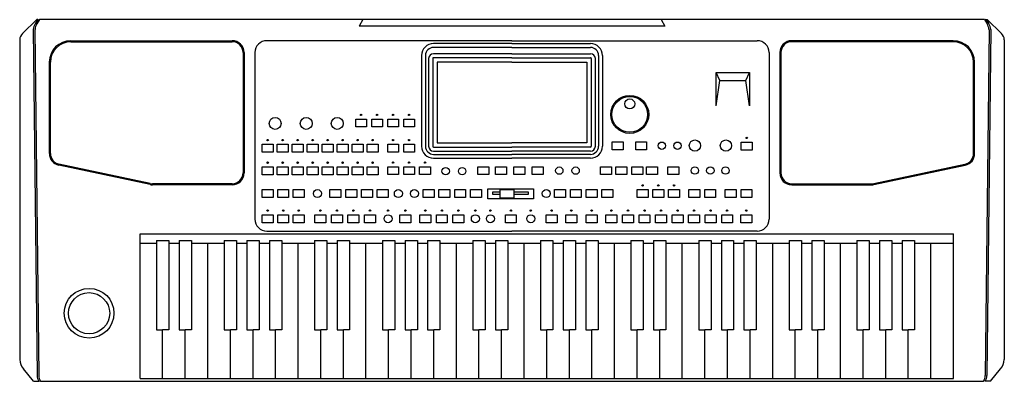
# Model space of a CAD drawing. Units: inches. Extents: x 10499 to 13015, y 29451 to 30376.
import ezdxf

# ---------------------------------------------------------------- set-up
doc = ezdxf.new("R2010")
doc.units = ezdxf.units.IN
doc.header["$MEASUREMENT"] = 0
doc.layers.add('freecads.com', color=7, linetype='Continuous')

msp = doc.modelspace()

# ---------------------------------------------------------------- linework, layer by layer
at = {"layer": 'freecads.com'}
for p, q in [((10542.2, 30376.3), (10505.8, 30340.8)), ((10545, 30376.3), (10538.1, 30365.5)), ((10545, 30376.3), (10542.2, 30376.3)), ((10549.6, 30376.3), (10542.7, 30365.5)), ((10545, 30376.3), (10548.3, 30374.2)), ((12964.3, 30376.3), (10549.6, 30376.3)), ((11375.6, 30376.3), (11366.6, 30359.9)), ((12147.3, 30359.9), (11366.6, 30359.9)), ((12138.3, 30376.3), (12147.3, 30359.9)), ((12964.3, 30376.3), (12971.2, 30365.5)), ((12968.8, 30376.3), (12965.6, 30374.2)), ((12968.8, 30376.3), (12971.7, 30376.3)), ((12968.8, 30376.3), (12975.7, 30365.5)), ((12971.7, 30376.3), (13008, 30340.8)), ((10533.1, 30351.4), (10542.9, 29466.1)), ((10537.7, 30351.4), (10547.5, 29466.1)), ((12976.2, 30351.4), (12966.4, 29466.1)), ((12980.7, 30351.4), (12971, 29466.1)), ((10498.6, 30325), (10498.6, 29507)), ((10629.3, 30322.5), (11041.9, 30322.5)), ((10629.3, 30319.8), (11041.9, 30319.8)), ((11756.9, 30322.5), (11130.3, 30322.5)), ((11756.9, 30315.2), (11556.3, 30315.2)), ((11756.9, 30305.3), (11556.3, 30305.3)), ((11756.9, 30322.5), (12383.6, 30322.5)), ((11756.9, 30315.2), (11957.6, 30315.2)), ((11756.9, 30305.3), (11957.6, 30305.3)), ((12884.5, 30322.5), (12471.9, 30322.5)), ((12884.5, 30319.8), (12471.9, 30319.8)), ((13015.3, 30325), (13015.3, 29507)), ((11069.7, 30292.1), (11069.7, 29984.2)), ((11072.3, 30292.1), (11072.3, 29984.2)), ((11099.9, 30292.1), (11099.9, 29866)), ((11525.9, 30284.8), (11525.9, 30052.3)), ((11535.8, 30284.8), (11535.8, 30052.3)), ((11543.9, 30276.9), (11543.9, 30052.3)), ((11554.4, 30276.9), (11554.4, 30052.3)), ((11756.9, 30289.3), (11556.3, 30289.3)), ((11756.9, 30278.9), (11556.3, 30278.9)), ((11756.9, 30289.3), (11957.6, 30289.3)), ((11756.9, 30278.9), (11957.6, 30278.9)), ((11959.5, 30276.9), (11959.5, 30052.3)), ((11969.9, 30276.9), (11969.9, 30052.3)), ((11978.1, 30284.8), (11978.1, 30052.3)), ((11988, 30284.8), (11988, 30052.3)), ((12414, 30292.1), (12414, 29866)), ((12441.5, 30292.1), (12441.5, 29984.2)), ((12444.2, 30292.1), (12444.2, 29984.2)), ((10574.4, 30033.8), (10574.4, 30267.5)), ((10577.1, 30033.8), (10577.1, 30267.5)), ((11756.9, 30267.9), (11565.3, 30267.9)), ((11565.3, 30267.9), (11565.3, 30061.3)), ((11756.9, 30267.9), (11948.6, 30267.9)), ((11948.6, 30267.9), (11948.6, 30061.3)), ((12936.8, 30033.8), (12936.8, 30267.5)), ((12939.5, 30033.8), (12939.5, 30267.5)), ((12278.5, 30155.9), (12278.5, 30240.8)), ((12278.5, 30240.8), (12363.8, 30240.8)), ((12287.8, 30220.8), (12278.5, 30240.8)), ((12354.6, 30220.8), (12363.8, 30240.8)), ((12363.8, 30240.8), (12363.8, 30155.9)), ((12278.5, 30155.9), (12287.8, 30220.8)), ((12287.8, 30220.8), (12354.6, 30220.8)), ((12363.8, 30155.9), (12354.6, 30220.8)), ((11357.4, 30121.9), (11385.3, 30121.9)), ((11357.4, 30101.8), (11357.4, 30121.9)), ((11385.3, 30101.8), (11357.4, 30101.8)), ((11385.3, 30121.9), (11385.3, 30101.8)), ((11398.3, 30121.9), (11426.2, 30121.9)), ((11398.3, 30101.8), (11398.3, 30121.9)), ((11426.2, 30101.8), (11398.3, 30101.8)), ((11426.2, 30121.9), (11426.2, 30101.8)), ((11439.2, 30121.9), (11467.1, 30121.9)), ((11439.2, 30101.8), (11439.2, 30121.9)), ((11467.1, 30101.8), (11439.2, 30101.8)), ((11467.1, 30121.9), (11467.1, 30101.8)), ((11480.1, 30121.9), (11507.9, 30121.9)), ((11480.1, 30101.8), (11480.1, 30121.9)), ((11507.9, 30101.8), (11480.1, 30101.8)), ((11507.9, 30121.9), (11507.9, 30101.8)), ((11118.5, 30057.5), (11146.4, 30057.5)), ((11118.5, 30037.3), (11118.5, 30057.5)), ((11146.4, 30057.5), (11146.4, 30037.3)), ((11156.8, 30057.5), (11184.7, 30057.5)), ((11156.8, 30037.3), (11156.8, 30057.5)), ((11184.7, 30057.5), (11184.7, 30037.3)), ((11195.1, 30057.5), (11223, 30057.5)), ((11195.1, 30037.3), (11195.1, 30057.5)), ((11223, 30057.5), (11223, 30037.3)), ((11233.4, 30057.5), (11261.3, 30057.5)), ((11233.4, 30037.3), (11233.4, 30057.5)), ((11261.3, 30057.5), (11261.3, 30037.3)), ((11271.7, 30057.5), (11299.6, 30057.5)), ((11271.7, 30037.3), (11271.7, 30057.5)), ((11299.6, 30057.5), (11299.6, 30037.3)), ((11310.1, 30057.5), (11337.9, 30057.5)), ((11310.1, 30037.3), (11310.1, 30057.5)), ((11337.9, 30057.5), (11337.9, 30037.3)), ((11348.4, 30057.5), (11376.3, 30057.5)), ((11348.4, 30037.3), (11348.4, 30057.5)), ((11376.3, 30057.5), (11376.3, 30037.3)), ((11386.7, 30057.5), (11414.6, 30057.5)), ((11386.7, 30037.3), (11386.7, 30057.5)), ((11414.6, 30057.5), (11414.6, 30037.3)), ((11439.2, 30057.5), (11467.1, 30057.5)), ((11439.2, 30037.3), (11439.2, 30057.5)), ((11467.1, 30057.5), (11467.1, 30037.3)), ((11480.1, 30057.5), (11507.9, 30057.5)), ((11480.1, 30037.3), (11480.1, 30057.5)), ((11507.9, 30057.5), (11507.9, 30037.3)), ((11556.3, 30050.3), (11756.9, 30050.3)), ((11565.3, 30061.3), (11756.9, 30061.3)), ((11948.6, 30061.3), (11756.9, 30061.3)), ((11957.6, 30050.3), (11756.9, 30050.3)), ((12013, 30063.4), (12040.9, 30063.4)), ((12013, 30043.2), (12013, 30063.4)), ((12040.9, 30063.4), (12040.9, 30043.2)), ((12073.2, 30063.4), (12101.1, 30063.4)), ((12073.2, 30043.2), (12073.2, 30063.4)), ((12101.1, 30063.4), (12101.1, 30043.2)), ((12343.1, 30062.9), (12370.9, 30062.9)), ((12343.1, 30042.8), (12343.1, 30062.9)), ((12370.9, 30062.9), (12370.9, 30042.8)), ((11146.4, 30037.3), (11118.5, 30037.3)), ((11184.7, 30037.3), (11156.8, 30037.3)), ((11223, 30037.3), (11195.1, 30037.3)), ((11261.3, 30037.3), (11233.4, 30037.3)), ((11299.6, 30037.3), (11271.7, 30037.3)), ((11337.9, 30037.3), (11310.1, 30037.3)), ((11376.3, 30037.3), (11348.4, 30037.3)), ((11414.6, 30037.3), (11386.7, 30037.3)), ((11467.1, 30037.3), (11439.2, 30037.3)), ((11507.9, 30037.3), (11480.1, 30037.3)), ((11556.3, 30039.9), (11756.9, 30039.9)), ((11556.3, 30031.8), (11756.9, 30031.8)), ((11957.6, 30039.9), (11756.9, 30039.9)), ((11957.6, 30031.8), (11756.9, 30031.8)), ((12040.9, 30043.2), (12013, 30043.2)), ((12101.1, 30043.2), (12073.2, 30043.2)), ((12370.9, 30042.8), (12343.1, 30042.8)), ((10831.8, 29954.5), (10598.5, 30004)), ((10832.4, 29957.1), (10599, 30006.7)), ((11118.5, 29999.6), (11146.4, 29999.6)), ((11118.5, 29979.4), (11118.5, 29999.6)), ((11146.4, 29999.6), (11146.4, 29979.4)), ((11156.8, 29999.6), (11184.7, 29999.6)), ((11156.8, 29979.4), (11156.8, 29999.6)), ((11184.7, 29999.6), (11184.7, 29979.4)), ((11195.1, 29999.6), (11223, 29999.6)), ((11195.1, 29979.4), (11195.1, 29999.6)), ((11223, 29999.6), (11223, 29979.4)), ((11233.4, 29999.6), (11261.3, 29999.6)), ((11233.4, 29979.4), (11233.4, 29999.6)), ((11261.3, 29999.6), (11261.3, 29979.4)), ((11271.7, 29999.6), (11299.6, 29999.6)), ((11271.7, 29979.4), (11271.7, 29999.6)), ((11299.6, 29999.6), (11299.6, 29979.4)), ((11310.1, 29999.6), (11337.9, 29999.6)), ((11310.1, 29979.4), (11310.1, 29999.6)), ((11337.9, 29999.6), (11337.9, 29979.4)), ((11348.4, 29999.6), (11376.3, 29999.6)), ((11348.4, 29979.4), (11348.4, 29999.6)), ((11376.3, 29999.6), (11376.3, 29979.4)), ((11386.7, 29999.6), (11414.6, 29999.6)), ((11386.7, 29979.4), (11386.7, 29999.6)), ((11414.6, 29999.6), (11414.6, 29979.4)), ((11439.2, 29999.9), (11467.1, 29999.9)), ((11439.2, 29979.8), (11439.2, 29999.9)), ((11467.1, 29999.9), (11467.1, 29979.8)), ((11480.1, 29999.9), (11507.9, 29999.9)), ((11480.1, 29979.8), (11480.1, 29999.9)), ((11507.9, 29999.9), (11507.9, 29979.8)), ((11520.9, 29999.9), (11548.8, 29999.9)), ((11520.9, 29979.8), (11520.9, 29999.9)), ((11548.8, 29999.9), (11548.8, 29979.8)), ((11556.3, 30021.9), (11756.9, 30021.9)), ((11669.7, 29999.9), (11697.6, 29999.9)), ((11669.7, 29979.8), (11669.7, 29999.9)), ((11697.6, 29999.9), (11697.6, 29979.8)), ((11715, 29999.9), (11742.9, 29999.9)), ((11715, 29979.8), (11715, 29999.9)), ((11742.9, 29999.9), (11742.9, 29979.8)), ((11957.6, 30021.9), (11756.9, 30021.9)), ((11762, 29999.9), (11789.8, 29999.9)), ((11762, 29979.8), (11762, 29999.9)), ((11789.8, 29999.9), (11789.8, 29979.8)), ((11808.4, 29999.9), (11836.3, 29999.9)), ((11808.4, 29979.8), (11808.4, 29999.9)), ((11836.3, 29999.9), (11836.3, 29979.8)), ((11983.2, 29999.9), (12011.1, 29999.9)), ((11983.2, 29979.8), (11983.2, 29999.9)), ((12011.1, 29999.9), (12011.1, 29979.8)), ((12022.7, 29999.9), (12050.6, 29999.9)), ((12022.7, 29979.8), (12022.7, 29999.9)), ((12050.6, 29999.9), (12050.6, 29979.8)), ((12063.2, 29999.9), (12091.1, 29999.9)), ((12063.2, 29979.8), (12063.2, 29999.9)), ((12091.1, 29999.9), (12091.1, 29979.8)), ((12101.1, 29999.9), (12129, 29999.9)), ((12101.1, 29979.8), (12101.1, 29999.9)), ((12129, 29999.9), (12129, 29979.8)), ((12155.2, 29999.9), (12183.1, 29999.9)), ((12155.2, 29979.8), (12155.2, 29999.9)), ((12183.1, 29999.9), (12183.1, 29979.8)), ((12681.5, 29957.1), (12914.8, 30006.7)), ((12682.1, 29954.5), (12915.4, 30004)), ((11146.4, 29979.4), (11118.5, 29979.4)), ((11184.7, 29979.4), (11156.8, 29979.4)), ((11223, 29979.4), (11195.1, 29979.4)), ((11261.3, 29979.4), (11233.4, 29979.4)), ((11299.6, 29979.4), (11271.7, 29979.4)), ((11337.9, 29979.4), (11310.1, 29979.4)), ((11376.3, 29979.4), (11348.4, 29979.4)), ((11414.6, 29979.4), (11386.7, 29979.4)), ((11467.1, 29979.8), (11439.2, 29979.8)), ((11507.9, 29979.8), (11480.1, 29979.8)), ((11548.8, 29979.8), (11520.9, 29979.8)), ((11697.6, 29979.8), (11669.7, 29979.8)), ((11742.9, 29979.8), (11715, 29979.8)), ((11789.8, 29979.8), (11762, 29979.8)), ((11836.3, 29979.8), (11808.4, 29979.8)), ((12011.1, 29979.8), (11983.2, 29979.8)), ((12050.6, 29979.8), (12022.7, 29979.8)), ((12091.1, 29979.8), (12063.2, 29979.8)), ((12129, 29979.8), (12101.1, 29979.8)), ((12183.1, 29979.8), (12155.2, 29979.8)), ((11041.9, 29956.5), (10838.1, 29956.5)), ((11041.9, 29953.8), (10838.1, 29953.8)), ((12471.9, 29956.5), (12675.8, 29956.5)), ((12471.9, 29953.8), (12675.8, 29953.8)), ((11118.5, 29941.6), (11146.4, 29941.6)), ((11118.5, 29921.5), (11118.5, 29941.6)), ((11146.4, 29941.6), (11146.4, 29921.5)), ((11158.2, 29941.6), (11186, 29941.6)), ((11158.2, 29921.5), (11158.2, 29941.6)), ((11186, 29941.6), (11186, 29921.5)), ((11197.8, 29941.6), (11225.7, 29941.6)), ((11197.8, 29921.5), (11197.8, 29941.6)), ((11225.7, 29941.6), (11225.7, 29921.5)), ((11291.7, 29941.6), (11319.6, 29941.6)), ((11291.7, 29921.5), (11291.7, 29941.6)), ((11319.6, 29941.6), (11319.6, 29921.5)), ((11332.1, 29941.6), (11359.9, 29941.6)), ((11332.1, 29921.5), (11332.1, 29941.6)), ((11359.9, 29941.6), (11359.9, 29921.5)), ((11372.4, 29941.6), (11400.3, 29941.6)), ((11372.4, 29921.5), (11372.4, 29941.6)), ((11400.3, 29941.6), (11400.3, 29921.5)), ((11412.7, 29941.6), (11440.6, 29941.6)), ((11412.7, 29921.5), (11412.7, 29941.6)), ((11440.6, 29941.6), (11440.6, 29921.5)), ((11529.8, 29941.6), (11557.7, 29941.6)), ((11529.8, 29921.5), (11529.8, 29941.6)), ((11557.7, 29941.6), (11557.7, 29921.5)), ((11570.2, 29941.6), (11598.1, 29941.6)), ((11570.2, 29921.5), (11570.2, 29941.6)), ((11598.1, 29941.6), (11598.1, 29921.5)), ((11610.5, 29941.6), (11638.4, 29941.6)), ((11610.5, 29921.5), (11610.5, 29941.6)), ((11638.4, 29941.6), (11638.4, 29921.5)), ((11650.8, 29941.6), (11678.7, 29941.6)), ((11650.8, 29921.5), (11650.8, 29941.6)), ((11678.7, 29941.6), (11678.7, 29921.5)), ((11694.9, 29943.9), (11812.2, 29943.9)), ((11694.9, 29917.8), (11694.9, 29943.9)), ((11707.8, 29928.7), (11707.8, 29935.7)), ((11707.8, 29935.7), (11726.7, 29935.7)), ((11726.7, 29928.7), (11707.8, 29928.7)), ((11726.7, 29941.6), (11761.9, 29941.6)), ((11726.7, 29919.7), (11726.7, 29941.6)), ((11761.9, 29941.6), (11761.9, 29919.7)), ((11761.9, 29935.7), (11797.9, 29935.7)), ((11797.9, 29928.7), (11761.9, 29928.7)), ((11797.9, 29935.7), (11797.9, 29928.7)), ((11812.2, 29943.9), (11812.2, 29917.8)), ((11865.8, 29941.6), (11893.7, 29941.6)), ((11865.8, 29921.5), (11865.8, 29941.6)), ((11893.7, 29941.6), (11893.7, 29921.5)), ((11906.1, 29941.6), (11934, 29941.6)), ((11906.1, 29921.5), (11906.1, 29941.6)), ((11934, 29941.6), (11934, 29921.5)), ((11946.4, 29941.6), (11974.3, 29941.6)), ((11946.4, 29921.5), (11946.4, 29941.6)), ((11974.3, 29941.6), (11974.3, 29921.5)), ((11986.8, 29941.6), (12014.6, 29941.6)), ((11986.8, 29921.5), (11986.8, 29941.6)), ((12014.6, 29941.6), (12014.6, 29921.5)), ((12076.7, 29941.6), (12104.6, 29941.6)), ((12076.7, 29921.5), (12076.7, 29941.6)), ((12104.6, 29941.6), (12104.6, 29921.5)), ((12117, 29941.6), (12144.9, 29941.6)), ((12117, 29921.5), (12117, 29941.6)), ((12144.9, 29941.6), (12144.9, 29921.5)), ((12157.3, 29941.6), (12185.2, 29941.6)), ((12157.3, 29921.5), (12157.3, 29941.6)), ((12185.2, 29941.6), (12185.2, 29921.5)), ((12209.1, 29941.6), (12237, 29941.6)), ((12209.1, 29921.5), (12209.1, 29941.6)), ((12237, 29941.6), (12237, 29921.5)), ((12249.4, 29941.6), (12277.3, 29941.6)), ((12249.4, 29921.5), (12249.4, 29941.6)), ((12277.3, 29941.6), (12277.3, 29921.5)), ((12302.1, 29941.6), (12330, 29941.6)), ((12302.1, 29921.5), (12302.1, 29941.6)), ((12330, 29941.6), (12330, 29921.5)), ((12342.4, 29941.6), (12370.3, 29941.6)), ((12342.4, 29921.5), (12342.4, 29941.6)), ((12370.3, 29941.6), (12370.3, 29921.5)), ((11146.4, 29921.5), (11118.5, 29921.5)), ((11186, 29921.5), (11158.2, 29921.5)), ((11225.7, 29921.5), (11197.8, 29921.5)), ((11319.6, 29921.5), (11291.7, 29921.5)), ((11359.9, 29921.5), (11332.1, 29921.5)), ((11400.3, 29921.5), (11372.4, 29921.5)), ((11440.6, 29921.5), (11412.7, 29921.5)), ((11557.7, 29921.5), (11529.8, 29921.5)), ((11598.1, 29921.5), (11570.2, 29921.5)), ((11638.4, 29921.5), (11610.5, 29921.5)), ((11678.7, 29921.5), (11650.8, 29921.5)), ((11812.2, 29917.8), (11694.9, 29917.8)), ((11761.9, 29919.7), (11726.7, 29919.7)), ((11893.7, 29921.5), (11865.8, 29921.5)), ((11934, 29921.5), (11906.1, 29921.5)), ((11974.3, 29921.5), (11946.4, 29921.5)), ((12014.6, 29921.5), (11986.8, 29921.5)), ((12104.6, 29921.5), (12076.7, 29921.5)), ((12144.9, 29921.5), (12117, 29921.5)), ((12185.2, 29921.5), (12157.3, 29921.5)), ((12237, 29921.5), (12209.1, 29921.5)), ((12277.3, 29921.5), (12249.4, 29921.5)), ((12330, 29921.5), (12302.1, 29921.5)), ((12370.3, 29921.5), (12342.4, 29921.5)), ((11118.5, 29877.1), (11146.4, 29877.1)), ((11118.5, 29856.9), (11118.5, 29877.1)), ((11146.4, 29877.1), (11146.4, 29856.9)), ((11158.2, 29877.1), (11186, 29877.1)), ((11158.2, 29856.9), (11158.2, 29877.1)), ((11186, 29877.1), (11186, 29856.9)), ((11197.8, 29877.1), (11225.7, 29877.1)), ((11197.8, 29856.9), (11197.8, 29877.1)), ((11225.7, 29877.1), (11225.7, 29856.9)), ((11253.2, 29877.1), (11281.1, 29877.1)), ((11253.2, 29856.9), (11253.2, 29877.1)), ((11281.1, 29877.1), (11281.1, 29856.9)), ((11295.4, 29877.1), (11323.3, 29877.1)), ((11295.4, 29856.9), (11295.4, 29877.1)), ((11323.3, 29877.1), (11323.3, 29856.9)), ((11337.7, 29877.1), (11365.6, 29877.1)), ((11337.7, 29856.9), (11337.7, 29877.1)), ((11365.6, 29877.1), (11365.6, 29856.9)), ((11379.9, 29877.1), (11407.8, 29877.1)), ((11379.9, 29856.9), (11379.9, 29877.1)), ((11407.8, 29877.1), (11407.8, 29856.9)), ((11470.6, 29877.1), (11498.5, 29877.1)), ((11470.6, 29856.9), (11470.6, 29877.1)), ((11498.5, 29877.1), (11498.5, 29856.9)), ((11521.5, 29877.1), (11549.4, 29877.1)), ((11521.5, 29856.9), (11521.5, 29877.1)), ((11549.4, 29877.1), (11549.4, 29856.9)), ((11563.8, 29877.1), (11591.6, 29877.1)), ((11563.8, 29856.9), (11563.8, 29877.1)), ((11591.6, 29877.1), (11591.6, 29856.9)), ((11606, 29877.1), (11633.9, 29877.1)), ((11606, 29856.9), (11606, 29877.1)), ((11633.9, 29877.1), (11633.9, 29856.9)), ((11740.1, 29877.1), (11768, 29877.1)), ((11740.1, 29856.9), (11740.1, 29877.1)), ((11768, 29877.1), (11768, 29856.9)), ((11844.2, 29877.1), (11872.1, 29877.1)), ((11844.2, 29856.9), (11844.2, 29877.1)), ((11872.1, 29877.1), (11872.1, 29856.9)), ((11894.5, 29877.1), (11922.4, 29877.1)), ((11894.5, 29856.9), (11894.5, 29877.1)), ((11922.4, 29877.1), (11922.4, 29856.9)), ((11946.6, 29877.1), (11974.4, 29877.1)), ((11946.6, 29856.9), (11946.6, 29877.1)), ((11974.4, 29877.1), (11974.4, 29856.9)), ((11997.2, 29877.1), (12025.1, 29877.1)), ((11997.2, 29856.9), (11997.2, 29877.1)), ((12025.1, 29877.1), (12025.1, 29856.9)), ((12039.5, 29877.1), (12067.4, 29877.1)), ((12039.5, 29856.9), (12039.5, 29877.1)), ((12067.4, 29877.1), (12067.4, 29856.9)), ((12081.7, 29877.1), (12109.6, 29877.1)), ((12081.7, 29856.9), (12081.7, 29877.1)), ((12109.6, 29877.1), (12109.6, 29856.9)), ((12123.9, 29877.1), (12151.8, 29877.1)), ((12123.9, 29856.9), (12123.9, 29877.1)), ((12151.8, 29877.1), (12151.8, 29856.9)), ((12166.2, 29877.1), (12194.1, 29877.1)), ((12166.2, 29856.9), (12166.2, 29877.1)), ((12194.1, 29877.1), (12194.1, 29856.9)), ((12208.4, 29877.1), (12236.3, 29877.1)), ((12208.4, 29856.9), (12208.4, 29877.1)), ((12236.3, 29877.1), (12236.3, 29856.9)), ((12250.6, 29877.1), (12278.5, 29877.1)), ((12250.6, 29856.9), (12250.6, 29877.1)), ((12278.5, 29877.1), (12278.5, 29856.9)), ((12292.9, 29877.1), (12320.7, 29877.1)), ((12292.9, 29856.9), (12292.9, 29877.1)), ((12320.7, 29877.1), (12320.7, 29856.9)), ((12341.9, 29877.1), (12369.8, 29877.1)), ((12341.9, 29856.9), (12341.9, 29877.1)), ((12369.8, 29877.1), (12369.8, 29856.9)), ((11146.4, 29856.9), (11118.5, 29856.9)), ((11186, 29856.9), (11158.2, 29856.9)), ((11225.7, 29856.9), (11197.8, 29856.9)), ((11281.1, 29856.9), (11253.2, 29856.9)), ((11323.3, 29856.9), (11295.4, 29856.9)), ((11365.6, 29856.9), (11337.7, 29856.9)), ((11407.8, 29856.9), (11379.9, 29856.9)), ((11498.5, 29856.9), (11470.6, 29856.9)), ((11549.4, 29856.9), (11521.5, 29856.9)), ((11591.6, 29856.9), (11563.8, 29856.9)), ((11633.9, 29856.9), (11606, 29856.9)), ((11768, 29856.9), (11740.1, 29856.9)), ((11872.1, 29856.9), (11844.2, 29856.9)), ((11922.4, 29856.9), (11894.5, 29856.9)), ((11974.4, 29856.9), (11946.6, 29856.9)), ((12025.1, 29856.9), (11997.2, 29856.9)), ((12067.4, 29856.9), (12039.5, 29856.9)), ((12109.6, 29856.9), (12081.7, 29856.9)), ((12151.8, 29856.9), (12123.9, 29856.9)), ((12194.1, 29856.9), (12166.2, 29856.9)), ((12236.3, 29856.9), (12208.4, 29856.9)), ((12278.5, 29856.9), (12250.6, 29856.9)), ((12320.7, 29856.9), (12292.9, 29856.9)), ((12369.8, 29856.9), (12341.9, 29856.9)), ((10806.2, 29828.6), (12885.3, 29828.6)), ((10806.2, 29458.6), (10806.2, 29828.6)), ((11130.3, 29835.6), (11756.9, 29835.6)), ((12383.6, 29835.6), (11756.9, 29835.6)), ((12885.3, 29458.6), (12885.3, 29828.6)), ((10806.2, 29804.9), (10848.3, 29804.9)), ((10848.3, 29811.3), (10879.7, 29811.3)), ((10848.3, 29811.3), (10848.3, 29582.7)), ((10879.7, 29811.3), (10879.7, 29582.7)), ((10879.7, 29804.9), (10906, 29804.9)), ((10906, 29811.3), (10937.4, 29811.3)), ((10906, 29811.3), (10906, 29582.7)), ((10937.4, 29811.3), (10937.4, 29582.7)), ((10937.4, 29804.9), (11021.5, 29804.9)), ((10979.5, 29458.6), (10979.5, 29804.9)), ((11021.5, 29811.3), (11052.9, 29811.3)), ((11021.5, 29811.3), (11021.5, 29582.7)), ((11052.9, 29811.3), (11052.9, 29582.7)), ((11052.9, 29804.9), (11079.3, 29804.9)), ((11079.3, 29811.3), (11110.7, 29811.3)), ((11079.3, 29811.3), (11079.3, 29582.7)), ((11110.7, 29811.3), (11110.7, 29582.7)), ((11110.7, 29804.9), (11137, 29804.9)), ((11137, 29811.3), (11168.4, 29811.3)), ((11137, 29811.3), (11137, 29582.7)), ((11168.4, 29811.3), (11168.4, 29582.7)), ((11168.4, 29804.9), (11252.5, 29804.9)), ((11210.5, 29458.6), (11210.5, 29804.9)), ((11252.5, 29811.3), (11252.5, 29582.7)), ((11252.5, 29811.3), (11284, 29811.3)), ((11284, 29811.3), (11284, 29582.7)), ((11284, 29804.9), (11310.3, 29804.9)), ((11310.3, 29811.3), (11310.3, 29582.7)), ((11310.3, 29811.3), (11341.7, 29811.3)), ((11341.7, 29811.3), (11341.7, 29582.7)), ((11341.7, 29804.9), (11425.8, 29804.9)), ((11383.7, 29458.6), (11383.7, 29804.9)), ((11425.8, 29811.3), (11425.8, 29582.7)), ((11425.8, 29811.3), (11457.2, 29811.3)), ((11457.2, 29811.3), (11457.2, 29582.7)), ((11457.2, 29804.9), (11483.5, 29804.9)), ((11483.5, 29811.3), (11483.5, 29582.7)), ((11483.5, 29811.3), (11515, 29811.3)), ((11515, 29811.3), (11515, 29582.7)), ((11515, 29804.9), (11541.3, 29804.9)), ((11541.3, 29811.3), (11541.3, 29582.7)), ((11541.3, 29811.3), (11572.7, 29811.3)), ((11572.7, 29811.3), (11572.7, 29582.7)), ((11572.7, 29804.9), (11656.8, 29804.9)), ((11614.8, 29458.6), (11614.8, 29804.9)), ((11656.8, 29811.3), (11656.8, 29582.7)), ((11656.8, 29811.3), (11688.2, 29811.3)), ((11688.2, 29811.3), (11688.2, 29582.7)), ((11688.2, 29804.9), (11714.6, 29804.9)), ((11714.6, 29811.3), (11714.6, 29582.7)), ((11714.6, 29811.3), (11746, 29811.3)), ((11746, 29811.3), (11746, 29582.7)), ((11746, 29804.9), (11830.1, 29804.9)), ((11788, 29458.6), (11788, 29804.9)), ((11830.1, 29811.3), (11830.1, 29582.7)), ((11830.1, 29811.3), (11861.5, 29811.3)), ((11861.5, 29811.3), (11861.5, 29582.7)), ((11861.5, 29804.9), (11887.8, 29804.9)), ((11887.8, 29811.3), (11887.8, 29582.7)), ((11887.8, 29811.3), (11919.2, 29811.3)), ((11919.2, 29811.3), (11919.2, 29582.7)), ((11919.2, 29804.9), (11945.6, 29804.9)), ((11945.6, 29811.3), (11945.6, 29582.7)), ((11945.6, 29811.3), (11977, 29811.3)), ((11977, 29811.3), (11977, 29582.7)), ((11977, 29804.9), (12061.1, 29804.9)), ((12019, 29458.6), (12019, 29804.9)), ((12061.1, 29811.3), (12061.1, 29582.7)), ((12061.1, 29811.3), (12092.5, 29811.3)), ((12092.5, 29811.3), (12092.5, 29582.7)), ((12092.5, 29804.9), (12118.8, 29804.9)), ((12118.8, 29811.3), (12118.8, 29582.7)), ((12118.8, 29811.3), (12150.3, 29811.3)), ((12150.3, 29811.3), (12150.3, 29582.7)), ((12150.3, 29804.9), (12234.3, 29804.9)), ((12192.3, 29458.6), (12192.3, 29804.9)), ((12234.3, 29811.3), (12234.3, 29582.7)), ((12234.3, 29811.3), (12265.8, 29811.3)), ((12265.8, 29811.3), (12265.8, 29582.7)), ((12265.8, 29804.9), (12292.1, 29804.9)), ((12292.1, 29811.3), (12292.1, 29582.7)), ((12292.1, 29811.3), (12323.5, 29811.3)), ((12323.5, 29811.3), (12323.5, 29582.7)), ((12323.5, 29804.9), (12349.8, 29804.9)), ((12349.8, 29811.3), (12349.8, 29582.7)), ((12349.8, 29811.3), (12381.3, 29811.3)), ((12381.3, 29811.3), (12381.3, 29582.7)), ((12381.3, 29804.9), (12465.3, 29804.9)), ((12423.3, 29458.6), (12423.3, 29804.9)), ((12465.3, 29811.3), (12465.3, 29582.7)), ((12465.3, 29811.3), (12496.8, 29811.3)), ((12496.8, 29811.3), (12496.8, 29582.7)), ((12496.8, 29804.9), (12523.1, 29804.9)), ((12523.1, 29811.3), (12523.1, 29582.7)), ((12523.1, 29811.3), (12554.5, 29811.3)), ((12554.5, 29811.3), (12554.5, 29582.7)), ((12554.5, 29804.9), (12638.6, 29804.9)), ((12596.6, 29458.6), (12596.6, 29804.9)), ((12638.6, 29811.3), (12638.6, 29582.7)), ((12638.6, 29811.3), (12670, 29811.3)), ((12670, 29811.3), (12670, 29582.7)), ((12670, 29804.9), (12696.4, 29804.9)), ((12696.4, 29811.3), (12696.4, 29582.7)), ((12696.4, 29811.3), (12727.8, 29811.3)), ((12727.8, 29811.3), (12727.8, 29582.7)), ((12727.8, 29804.9), (12754.1, 29804.9)), ((12754.1, 29811.3), (12754.1, 29582.7)), ((12754.1, 29811.3), (12785.5, 29811.3)), ((12785.5, 29811.3), (12785.5, 29582.7)), ((12785.5, 29804.9), (12885.3, 29804.9)), ((12827.6, 29458.6), (12827.6, 29804.9)), ((12827.6, 29458.6), (12827.6, 29804.9)), ((10848.3, 29582.7), (10864, 29582.7)), ((10879.7, 29582.7), (10864, 29582.7)), ((10864, 29458.6), (10864, 29582.7)), ((10906, 29582.7), (10921.7, 29582.7)), ((10921.7, 29458.6), (10921.7, 29582.7)), ((10937.4, 29582.7), (10921.7, 29582.7)), ((11021.5, 29582.7), (11037.2, 29582.7)), ((11037.2, 29458.6), (11037.2, 29582.7)), ((11052.9, 29582.7), (11037.2, 29582.7)), ((11079.3, 29582.7), (11095, 29582.7)), ((11095, 29458.6), (11095, 29582.7)), ((11110.7, 29582.7), (11095, 29582.7)), ((11137, 29582.7), (11152.7, 29582.7)), ((11152.7, 29458.6), (11152.7, 29582.7)), ((11168.4, 29582.7), (11152.7, 29582.7)), ((11252.5, 29582.7), (11268.2, 29582.7)), ((11284, 29582.7), (11268.2, 29582.7)), ((11268.2, 29458.6), (11268.2, 29582.7)), ((11310.3, 29582.7), (11326, 29582.7)), ((11326, 29458.6), (11326, 29582.7)), ((11341.7, 29582.7), (11326, 29582.7)), ((11425.8, 29582.7), (11441.5, 29582.7)), ((11441.5, 29458.6), (11441.5, 29582.7)), ((11457.2, 29582.7), (11441.5, 29582.7)), ((11483.5, 29582.7), (11499.3, 29582.7)), ((11499.3, 29458.6), (11499.3, 29582.7)), ((11515, 29582.7), (11499.3, 29582.7)), ((11541.3, 29582.7), (11557, 29582.7)), ((11557, 29458.6), (11557, 29582.7)), ((11572.7, 29582.7), (11557, 29582.7)), ((11656.8, 29582.7), (11672.5, 29582.7)), ((11688.2, 29582.7), (11672.5, 29582.7)), ((11672.5, 29458.6), (11672.5, 29582.7)), ((11714.6, 29582.7), (11730.3, 29582.7)), ((11730.3, 29458.6), (11730.3, 29582.7)), ((11746, 29582.7), (11730.3, 29582.7)), ((11830.1, 29582.7), (11845.8, 29582.7)), ((11845.8, 29458.6), (11845.8, 29582.7)), ((11861.5, 29582.7), (11845.8, 29582.7)), ((11887.8, 29582.7), (11903.5, 29582.7)), ((11903.5, 29458.6), (11903.5, 29582.7)), ((11919.2, 29582.7), (11903.5, 29582.7)), ((11945.6, 29582.7), (11961.3, 29582.7)), ((11961.3, 29458.6), (11961.3, 29582.7)), ((11977, 29582.7), (11961.3, 29582.7)), ((12061.1, 29582.7), (12076.8, 29582.7)), ((12092.5, 29582.7), (12076.8, 29582.7)), ((12076.8, 29458.6), (12076.8, 29582.7)), ((12118.8, 29582.7), (12134.5, 29582.7)), ((12134.5, 29458.6), (12134.5, 29582.7)), ((12150.3, 29582.7), (12134.5, 29582.7)), ((12234.3, 29582.7), (12250, 29582.7)), ((12250, 29458.6), (12250, 29582.7)), ((12265.8, 29582.7), (12250, 29582.7)), ((12292.1, 29582.7), (12307.8, 29582.7)), ((12307.8, 29458.6), (12307.8, 29582.7)), ((12323.5, 29582.7), (12307.8, 29582.7)), ((12349.8, 29582.7), (12365.6, 29582.7)), ((12365.6, 29458.6), (12365.6, 29582.7)), ((12381.3, 29582.7), (12365.6, 29582.7)), ((12465.3, 29582.7), (12481.1, 29582.7)), ((12496.8, 29582.7), (12481.1, 29582.7)), ((12481.1, 29458.6), (12481.1, 29582.7)), ((12523.1, 29582.7), (12538.8, 29582.7)), ((12538.8, 29458.6), (12538.8, 29582.7)), ((12554.5, 29582.7), (12538.8, 29582.7)), ((12638.6, 29582.7), (12654.3, 29582.7)), ((12654.3, 29458.6), (12654.3, 29582.7)), ((12670, 29582.7), (12654.3, 29582.7)), ((12696.4, 29582.7), (12712.1, 29582.7)), ((12712.1, 29458.6), (12712.1, 29582.7)), ((12727.8, 29582.7), (12712.1, 29582.7)), ((12754.1, 29582.7), (12769.8, 29582.7)), ((12769.8, 29458.6), (12769.8, 29582.7)), ((12785.5, 29582.7), (12769.8, 29582.7)), ((10533.9, 29451.2), (10508, 29483)), ((12980, 29451.2), (13005.9, 29483)), ((10533.9, 29451.2), (10547.4, 29451.2)), ((10547.4, 29451.2), (10551.1, 29452.7)), ((10552, 29451.2), (12961.9, 29451.2)), ((10806.2, 29458.6), (12885.3, 29458.6)), ((12966.5, 29451.2), (12962.8, 29452.7)), ((12980, 29451.2), (12966.5, 29451.2))]:
    msp.add_line(p, q, dxfattribs=at)
for centre, radius in [((12058, 30133.9), 48.6), ((12058, 30133.9), 45.7), ((12058, 30160.9), 12.7), ((11151.6, 30110.8), 15.2), ((11231, 30110.8), 15.2), ((11310.3, 30110.8), 15.2), ((11371.3, 30132.7), 1.8), ((11412.2, 30132.7), 1.8), ((11453.1, 30132.7), 1.8), ((11494, 30132.7), 1.8), ((12357, 30073.8), 1.8), ((11132.4, 30068.3), 1.8), ((11170.7, 30068.3), 1.8), ((11209, 30068.3), 1.8), ((11247.4, 30068.3), 1.8), ((11285.7, 30068.3), 1.8), ((11324, 30068.3), 1.8), ((11362.3, 30068.3), 1.8), ((11400.6, 30068.3), 1.8), ((11453.1, 30068.3), 1.8), ((11494, 30068.3), 1.8), ((12140, 30053.9), 9.4), ((12180, 30053.9), 9.4), ((12224.4, 30054.1), 14.4), ((12303.6, 30054.1), 14.4), ((11132.4, 30010.4), 1.8), ((11170.7, 30010.4), 1.8), ((11209, 30010.4), 1.8), ((11247.4, 30010.4), 1.8), ((11285.7, 30010.4), 1.8), ((11324, 30010.4), 1.8), ((11362.3, 30010.4), 1.8), ((11400.6, 30010.4), 1.8), ((11453.1, 30010.8), 1.8), ((11494, 30010.8), 1.8), ((11534.9, 30010.8), 1.8), ((11877.8, 29990.1), 9.4), ((11919.6, 29990.1), 9.4), ((12224.4, 29990.2), 9.4), ((12263.9, 29990.2), 9.4), ((12302.7, 29990.2), 9.4), ((11587.4, 29988.6), 9.4), ((11629.7, 29988.6), 9.4), ((12090.6, 29952.4), 1.8), ((12130.9, 29952.4), 1.8), ((12171.3, 29952.4), 1.8), ((11259.7, 29931.5), 10.3), ((11466.5, 29931.5), 10.3), ((11507.5, 29931.5), 10.3), ((11844.5, 29931.5), 10.3), ((11132.4, 29887.9), 1.8), ((11172.1, 29887.9), 1.8), ((11211.8, 29887.9), 1.8), ((11267.2, 29887.9), 1.8), ((11309.4, 29887.9), 1.8), ((11351.6, 29887.9), 1.8), ((11393.9, 29887.9), 1.8), ((11440.2, 29867), 10.3), ((11440.2, 29887.9), 1.8), ((11484.6, 29887.9), 1.8), ((11535.5, 29887.9), 1.8), ((11577.7, 29887.9), 1.8), ((11619.9, 29887.9), 1.8), ((11663.3, 29867), 10.3), ((11663.3, 29887.9), 1.8), ((11701.8, 29867), 10.3), ((11701.8, 29887.9), 1.8), ((11754, 29887.9), 1.8), ((11804.9, 29867), 10.3), ((11804.9, 29887.9), 1.8), ((11858.1, 29887.9), 1.8), ((11908.5, 29887.9), 1.8), ((11960.5, 29887.9), 1.8), ((12011.2, 29887.9), 1.8), ((12053.4, 29887.9), 1.8), ((12095.7, 29887.9), 1.8), ((12137.9, 29887.9), 1.8), ((12180.1, 29887.9), 1.8), ((12222.3, 29887.9), 1.8), ((12264.6, 29887.9), 1.8), ((12306.8, 29887.9), 1.8), ((12355.8, 29887.9), 1.8), ((10676, 29625.4), 63.5), ((10676, 29625.4), 52.6)]:
    msp.add_circle(centre, radius, dxfattribs=at)
for centre, radius, start, end in [((10565.9, 30347.7), 32.9, 147.3153, 173.4858), ((10570.4, 30347.7), 32.9, 147.3153, 173.4858), ((12943.4, 30347.7), 32.9, 6.5142, 32.6847), ((12948, 30347.7), 32.9, 6.5142, 32.6847), ((10522.8, 30323.4), 24.3, 134.3395, 176.2275), ((12991, 30323.4), 24.3, 3.7725, 45.6605), ((10629.3, 30267.5), 55, 90, 180), ((10629.3, 30267.5), 52.3, 90, 180), ((11041.9, 30292.1), 30.4, 0, 90), ((11041.9, 30292.1), 27.7, 0, 90), ((11130.3, 30292.1), 30.4, 90, 180), ((11556.3, 30284.8), 30.4, 90, 180), ((11556.3, 30284.8), 20.5, 90, 180), ((11957.6, 30284.8), 30.4, 0, 90), ((11957.6, 30284.8), 20.5, 0, 90), ((12383.6, 30292.1), 30.4, 0, 90), ((12471.9, 30292.1), 30.4, 90, 180), ((12471.9, 30292.1), 27.7, 90, 180), ((12884.5, 30267.5), 55, 0, 90), ((12884.5, 30267.5), 52.3, 0, 90), ((11556.3, 30276.9), 12.4, 90, 180), ((11556.3, 30276.9), 1.96, 90, 180), ((11957.6, 30276.9), 12.4, 0, 90), ((11957.6, 30276.9), 1.96, 0, 90), ((11556.3, 30052.3), 30.4, 180, 270), ((11556.3, 30052.3), 20.5, 180, 270), ((11556.3, 30052.3), 12.4, 180, 270), ((11556.3, 30052.3), 1.96, 180, 270), ((11957.6, 30052.3), 30.4, 270, 0), ((11957.6, 30052.3), 20.5, 270, 0), ((11957.6, 30052.3), 12.4, 270, 0), ((11957.6, 30052.3), 1.96, 270, 0), ((10604.8, 30033.8), 30.4, 180, 258.0105), ((10604.8, 30033.8), 27.7, 180, 258.0105), ((12909.1, 30033.8), 27.7, 281.9895, 0), ((12909.1, 30033.8), 30.4, 281.9895, 0), ((11041.9, 29984.2), 30.4, 270, 0), ((11041.9, 29984.2), 27.7, 270, 0), ((12471.9, 29984.2), 30.4, 180, 270), ((12471.9, 29984.2), 27.7, 180, 270), ((10838.1, 29984.2), 30.4, 258.0105, 270), ((10838.1, 29984.2), 27.7, 258.0105, 270), ((12675.8, 29984.2), 27.7, 270, 281.9895), ((12675.8, 29984.2), 30.4, 270, 281.9895), ((11130.3, 29866), 30.4, 180, 270), ((12383.6, 29866), 30.4, 270, 0), ((10540.8, 29509.7), 42.3, 183.5632, 219.1473), ((12973.1, 29509.7), 42.3, 320.8527, 356.4368), ((10570.8, 29466.4), 27.9, 180.6323, 212.9885), ((10575.4, 29466.4), 27.9, 180.6323, 212.9885), ((12938.5, 29466.4), 27.9, 327.0115, 359.3677), ((12943, 29466.4), 27.9, 327.0115, 359.3677)]:
    msp.add_arc(centre, radius, start, end, dxfattribs=at)

doc.saveas('drawing.dxf')
